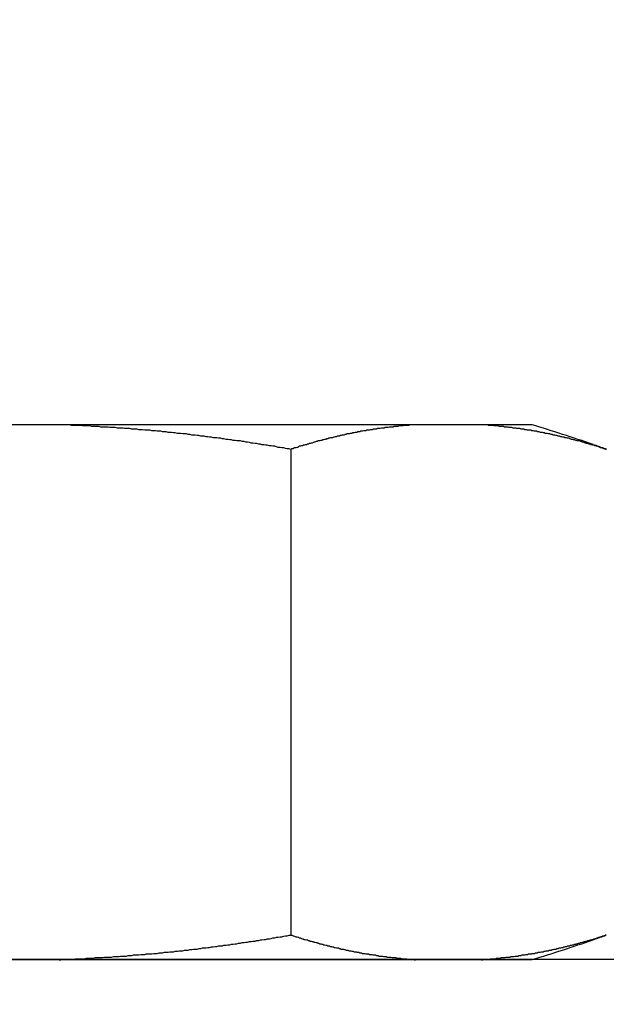
# Model space of a CAD drawing. Extents: x -4656 to 10498, y -10559 to 311.
# Drawn here: x 1960 to 1971, y -2251 to -2232 of the extents above; entities that cross this region are included whole.
import ezdxf

# ---------------------------------------------------------------- set-up
doc = ezdxf.new("R2010")
doc.units = 0
doc.header["$MEASUREMENT"] = 0
doc.layers.get('0').update_dxf_attribs({"linetype": 'CONTINUOUS'})
doc.layers.get('Defpoints').update_dxf_attribs({"linetype": 'CONTINUOUS'})
doc.layers.add('B', color=3, linetype='CONTINUOUS')
doc.styles.add('KATALOG', font='PlutoSansLight.ttf')
doc.dimstyles.new('KATALOG', dxfattribs={"dimscale": 200, "dimtxt": 1.75, "dimasz": 1, "dimexe": 0, "dimexo": 0, "dimgap": 0.3, "dimtad": 1, "dimlfac": 0.001, "dimzin": 0, "dimtxsty": 'KATALOG', "dimblk1": 'KATPFEIL', "dimblk2": 'KATPFEIL', "dimsah": 1, "dimcen": 1, "dimse1": 1, "dimse2": 1, "dimclrd": 256, "dimclre": 256, "dimclrt": 3, "dimadec": 0, "dimazin": 0, "dimtfac": 1, "dimtmove": 0, "dimatfit": 3, "dimldrblk": 'KATPFEIL', "dimfxl": 0, "dimtvp": 1, "dimtolj": 1, "dimtzin": 0, "dimarcsym": 0})

# ---------------------------------------------------------------- blocks, each defined once
blk = doc.blocks.new('KATPFEIL')
at = {"layer": 'B', "ltscale": 1000}
for p, q in [((0, -1), (0, 1)), ((-1, 0), (0, 0)), ((1, 0), (0, 0))]:
    blk.add_line(p, q, dxfattribs=at)
blk = doc.blocks.new('*D5')
at = {"layer": 'B', "lineweight": -2, "ltscale": 100}
blk.add_line((-4255.515, -10358.77), (8697.963, -10358.77), dxfattribs=at)
at = {"layer": 'Defpoints', "color": 0, "ltscale": 100}
for p in [(8897.963, -1885.257), (-4455.515, -1972.257), (8897.963, -10358.77)]:
    blk.add_point(p, dxfattribs=at)
at = {"layer": 'B', "lineweight": -2, "ltscale": 100, "xscale": 200, "yscale": 200, "zscale": 200, "rotation": 180}
blk.add_blockref('KATPFEIL', (-4455.515, -10358.77), dxfattribs=at)
at = {"layer": 'B', "lineweight": -2, "ltscale": 100, "xscale": 200, "yscale": 200, "zscale": 200}
blk.add_blockref('KATPFEIL', (8897.963, -10358.77), dxfattribs=at)
at = {"layer": 'B', "color": 3, "ltscale": 100, "insert": (2221.224, -10077.446), "char_height": 350, "attachment_point": 5, "style": 'KATALOG'}
blk.add_mtext('\\A1;13,35', dxfattribs=at)

msp = doc.modelspace()

# ---------------------------------------------------------------- linework, layer by layer
at = {"color": 0, "linetype": 'Continuous'}
for p, q in [((1961.218, -2239.757), (1958.922, -2239.757)), ((1967.879, -2239.757), (1961.218, -2239.757)), ((1969.114, -2239.757), (1967.879, -2239.757)), ((1970.054, -2239.757), (1969.114, -2239.757)), ((1965.55, -2240.217), (1965.55, -2249.297)), ((1979.485, -2249.757), (1955.779, -2249.757)), ((1958.922, -2249.757), (1961.218, -2249.757)), ((1961.218, -2249.757), (1967.879, -2249.757)), ((1966.485, -2249.757), (1966.485, -2249.757)), ((1967.879, -2249.757), (1969.114, -2249.757)), ((1969.114, -2249.757), (1970.054, -2249.757))]:
    msp.add_line(p, q, dxfattribs=at)
for points in [[(1965.55, -2240.22, 0), (1965.52, -2240.21, 0), (1965.48, -2240.21, 0), (1965.45, -2240.2, 0), (1965.42, -2240.19, 0), (1965.38, -2240.19, 0), (1965.35, -2240.18, 0), (1965.31, -2240.18, 0), (1965.28, -2240.17, 0), (1965.25, -2240.16, 0), (1965.21, -2240.16, 0), (1965.18, -2240.15, 0), (1965.15, -2240.15, 0), (1965.11, -2240.14, 0), (1965.08, -2240.14, 0), (1965.05, -2240.13, 0), (1965.01, -2240.13, 0), (1964.98, -2240.12, 0), (1964.95, -2240.12, 0), (1964.91, -2240.11, 0), (1964.88, -2240.11, 0), (1964.84, -2240.1, 0), (1964.81, -2240.1, 0), (1964.78, -2240.09, 0), (1964.74, -2240.08, 0), (1964.71, -2240.08, 0), (1964.68, -2240.07, 0), (1964.64, -2240.07, 0), (1964.61, -2240.06, 0), (1964.57, -2240.06, 0), (1964.54, -2240.06, 0), (1964.51, -2240.05, 0), (1964.47, -2240.05, 0), (1964.44, -2240.04, 0), (1964.41, -2240.04, 0), (1964.37, -2240.03, 0), (1964.34, -2240.03, 0), (1964.3, -2240.02, 0), (1964.27, -2240.02, 0), (1964.24, -2240.01, 0), (1964.2, -2240.01, 0), (1964.17, -2240, 0), (1964.14, -2240, 0), (1964.1, -2240, 0), (1964.07, -2239.99, 0), (1964.03, -2239.99, 0), (1964, -2239.98, 0), (1963.97, -2239.98, 0), (1963.93, -2239.97, 0), (1963.9, -2239.97, 0), (1963.87, -2239.97, 0), (1963.83, -2239.96, 0), (1963.8, -2239.96, 0), (1963.76, -2239.95, 0), (1963.73, -2239.95, 0), (1963.7, -2239.95, 0), (1963.66, -2239.94, 0), (1963.63, -2239.94, 0), (1963.6, -2239.93, 0), (1963.56, -2239.93, 0), (1963.53, -2239.93, 0), (1963.49, -2239.92, 0), (1963.46, -2239.92, 0), (1963.43, -2239.92, 0), (1963.39, -2239.91, 0), (1963.36, -2239.91, 0), (1963.32, -2239.9, 0), (1963.29, -2239.9, 0), (1963.26, -2239.9, 0), (1963.22, -2239.89, 0), (1963.19, -2239.89, 0), (1963.15, -2239.89, 0), (1963.12, -2239.88, 0), (1963.09, -2239.88, 0), (1963.05, -2239.88, 0), (1963.02, -2239.87, 0), (1962.99, -2239.87, 0), (1962.95, -2239.87, 0), (1962.92, -2239.86, 0), (1962.88, -2239.86, 0), (1962.85, -2239.86, 0), (1962.82, -2239.86, 0), (1962.78, -2239.85, 0), (1962.75, -2239.85, 0), (1962.71, -2239.85, 0), (1962.68, -2239.84, 0), (1962.65, -2239.84, 0), (1962.61, -2239.84, 0), (1962.58, -2239.84, 0), (1962.54, -2239.83, 0), (1962.51, -2239.83, 0), (1962.48, -2239.83, 0), (1962.44, -2239.83, 0), (1962.41, -2239.82, 0), (1962.37, -2239.82, 0), (1962.34, -2239.82, 0), (1962.31, -2239.82, 0), (1962.27, -2239.81, 0), (1962.24, -2239.81, 0), (1962.2, -2239.81, 0), (1962.17, -2239.81, 0), (1962.14, -2239.8, 0), (1962.1, -2239.8, 0), (1962.07, -2239.8, 0), (1962.03, -2239.8, 0), (1962, -2239.8, 0), (1961.97, -2239.79, 0), (1961.93, -2239.79, 0), (1961.9, -2239.79, 0), (1961.86, -2239.79, 0), (1961.83, -2239.79, 0), (1961.8, -2239.78, 0), (1961.76, -2239.78, 0), (1961.73, -2239.78, 0), (1961.69, -2239.78, 0), (1961.66, -2239.78, 0), (1961.63, -2239.77, 0), (1961.59, -2239.77, 0), (1961.56, -2239.77, 0), (1961.52, -2239.77, 0), (1961.49, -2239.77, 0), (1961.46, -2239.77, 0), (1961.42, -2239.76, 0), (1961.39, -2239.76, 0), (1961.35, -2239.76, 0), (1961.32, -2239.76, 0), (1961.29, -2239.76, 0), (1961.25, -2239.76, 0), (1961.22, -2239.76, 0)], [(1967.88, -2239.76, 0), (1967.86, -2239.76, 0), (1967.84, -2239.76, 0), (1967.82, -2239.76, 0), (1967.81, -2239.76, 0), (1967.79, -2239.76, 0), (1967.77, -2239.76, 0), (1967.75, -2239.77, 0), (1967.73, -2239.77, 0), (1967.71, -2239.77, 0), (1967.7, -2239.77, 0), (1967.68, -2239.77, 0), (1967.66, -2239.77, 0), (1967.64, -2239.78, 0), (1967.62, -2239.78, 0), (1967.6, -2239.78, 0), (1967.59, -2239.78, 0), (1967.57, -2239.78, 0), (1967.55, -2239.79, 0), (1967.53, -2239.79, 0), (1967.51, -2239.79, 0), (1967.5, -2239.79, 0), (1967.48, -2239.79, 0), (1967.46, -2239.8, 0), (1967.44, -2239.8, 0), (1967.42, -2239.8, 0), (1967.4, -2239.8, 0), (1967.39, -2239.8, 0), (1967.37, -2239.81, 0), (1967.35, -2239.81, 0), (1967.33, -2239.81, 0), (1967.31, -2239.81, 0), (1967.29, -2239.82, 0), (1967.28, -2239.82, 0), (1967.26, -2239.82, 0), (1967.24, -2239.82, 0), (1967.22, -2239.83, 0), (1967.2, -2239.83, 0), (1967.18, -2239.83, 0), (1967.17, -2239.83, 0), (1967.15, -2239.84, 0), (1967.13, -2239.84, 0), (1967.11, -2239.84, 0), (1967.09, -2239.84, 0), (1967.08, -2239.85, 0), (1967.06, -2239.85, 0), (1967.04, -2239.85, 0), (1967.02, -2239.86, 0), (1967, -2239.86, 0), (1966.98, -2239.86, 0), (1966.97, -2239.86, 0), (1966.95, -2239.87, 0), (1966.93, -2239.87, 0), (1966.91, -2239.87, 0), (1966.89, -2239.88, 0), (1966.87, -2239.88, 0), (1966.86, -2239.88, 0), (1966.84, -2239.89, 0), (1966.82, -2239.89, 0), (1966.8, -2239.89, 0), (1966.78, -2239.9, 0), (1966.77, -2239.9, 0), (1966.75, -2239.9, 0), (1966.73, -2239.91, 0), (1966.71, -2239.91, 0), (1966.69, -2239.92, 0), (1966.67, -2239.92, 0), (1966.66, -2239.92, 0), (1966.64, -2239.93, 0), (1966.62, -2239.93, 0), (1966.6, -2239.93, 0), (1966.58, -2239.94, 0), (1966.56, -2239.94, 0), (1966.55, -2239.95, 0), (1966.53, -2239.95, 0), (1966.51, -2239.95, 0), (1966.49, -2239.96, 0), (1966.47, -2239.96, 0), (1966.46, -2239.97, 0), (1966.44, -2239.97, 0), (1966.42, -2239.97, 0), (1966.4, -2239.98, 0), (1966.38, -2239.98, 0), (1966.36, -2239.99, 0), (1966.35, -2239.99, 0), (1966.33, -2240, 0), (1966.31, -2240, 0), (1966.29, -2240, 0), (1966.27, -2240.01, 0), (1966.26, -2240.01, 0), (1966.24, -2240.02, 0), (1966.22, -2240.02, 0), (1966.2, -2240.03, 0), (1966.18, -2240.03, 0), (1966.16, -2240.04, 0), (1966.15, -2240.04, 0), (1966.13, -2240.05, 0), (1966.11, -2240.05, 0), (1966.09, -2240.06, 0), (1966.07, -2240.06, 0), (1966.06, -2240.06, 0), (1966.04, -2240.07, 0), (1966.02, -2240.07, 0), (1966, -2240.08, 0), (1965.98, -2240.08, 0), (1965.97, -2240.09, 0), (1965.95, -2240.1, 0), (1965.93, -2240.1, 0), (1965.91, -2240.11, 0), (1965.89, -2240.11, 0), (1965.88, -2240.12, 0), (1965.86, -2240.12, 0), (1965.84, -2240.13, 0), (1965.82, -2240.13, 0), (1965.8, -2240.14, 0), (1965.78, -2240.14, 0), (1965.77, -2240.15, 0), (1965.75, -2240.15, 0), (1965.73, -2240.16, 0), (1965.71, -2240.16, 0), (1965.69, -2240.17, 0), (1965.68, -2240.18, 0), (1965.66, -2240.18, 0), (1965.64, -2240.19, 0), (1965.62, -2240.19, 0), (1965.6, -2240.2, 0), (1965.59, -2240.21, 0), (1965.57, -2240.21, 0), (1965.55, -2240.22, 0)], [(1971.44, -2240.22, 0), (1971.43, -2240.21, 0), (1971.41, -2240.21, 0), (1971.39, -2240.2, 0), (1971.37, -2240.19, 0), (1971.35, -2240.19, 0), (1971.34, -2240.18, 0), (1971.32, -2240.18, 0), (1971.3, -2240.17, 0), (1971.28, -2240.16, 0), (1971.26, -2240.16, 0), (1971.25, -2240.15, 0), (1971.23, -2240.15, 0), (1971.21, -2240.14, 0), (1971.19, -2240.14, 0), (1971.17, -2240.13, 0), (1971.15, -2240.13, 0), (1971.14, -2240.12, 0), (1971.12, -2240.12, 0), (1971.1, -2240.11, 0), (1971.08, -2240.11, 0), (1971.06, -2240.1, 0), (1971.05, -2240.1, 0), (1971.03, -2240.09, 0), (1971.01, -2240.08, 0), (1970.99, -2240.08, 0), (1970.97, -2240.07, 0), (1970.96, -2240.07, 0), (1970.94, -2240.06, 0), (1970.92, -2240.06, 0), (1970.9, -2240.06, 0), (1970.88, -2240.05, 0), (1970.87, -2240.05, 0), (1970.85, -2240.04, 0), (1970.83, -2240.04, 0), (1970.81, -2240.03, 0), (1970.79, -2240.03, 0), (1970.77, -2240.02, 0), (1970.76, -2240.02, 0), (1970.74, -2240.01, 0), (1970.72, -2240.01, 0), (1970.7, -2240, 0), (1970.68, -2240, 0), (1970.67, -2240, 0), (1970.65, -2239.99, 0), (1970.63, -2239.99, 0), (1970.61, -2239.98, 0), (1970.59, -2239.98, 0), (1970.57, -2239.97, 0), (1970.56, -2239.97, 0), (1970.54, -2239.97, 0), (1970.52, -2239.96, 0), (1970.5, -2239.96, 0), (1970.48, -2239.95, 0), (1970.47, -2239.95, 0), (1970.45, -2239.95, 0), (1970.43, -2239.94, 0), (1970.41, -2239.94, 0), (1970.39, -2239.93, 0), (1970.37, -2239.93, 0), (1970.36, -2239.93, 0), (1970.34, -2239.92, 0), (1970.32, -2239.92, 0), (1970.3, -2239.92, 0), (1970.28, -2239.91, 0), (1970.27, -2239.91, 0), (1970.25, -2239.9, 0), (1970.23, -2239.9, 0), (1970.21, -2239.9, 0), (1970.19, -2239.89, 0), (1970.17, -2239.89, 0), (1970.16, -2239.89, 0), (1970.14, -2239.88, 0), (1970.12, -2239.88, 0), (1970.1, -2239.88, 0), (1970.08, -2239.87, 0), (1970.06, -2239.87, 0), (1970.05, -2239.87, 0), (1970.03, -2239.86, 0), (1970.01, -2239.86, 0), (1969.99, -2239.86, 0), (1969.97, -2239.86, 0), (1969.96, -2239.85, 0), (1969.94, -2239.85, 0), (1969.92, -2239.85, 0), (1969.9, -2239.84, 0), (1969.88, -2239.84, 0), (1969.86, -2239.84, 0), (1969.85, -2239.84, 0), (1969.83, -2239.83, 0), (1969.81, -2239.83, 0), (1969.79, -2239.83, 0), (1969.77, -2239.83, 0), (1969.75, -2239.82, 0), (1969.74, -2239.82, 0), (1969.72, -2239.82, 0), (1969.7, -2239.82, 0), (1969.68, -2239.81, 0), (1969.66, -2239.81, 0), (1969.64, -2239.81, 0), (1969.63, -2239.81, 0), (1969.61, -2239.8, 0), (1969.59, -2239.8, 0), (1969.57, -2239.8, 0), (1969.55, -2239.8, 0), (1969.54, -2239.8, 0), (1969.52, -2239.79, 0), (1969.5, -2239.79, 0), (1969.48, -2239.79, 0), (1969.46, -2239.79, 0), (1969.44, -2239.79, 0), (1969.43, -2239.78, 0), (1969.41, -2239.78, 0), (1969.39, -2239.78, 0), (1969.37, -2239.78, 0), (1969.35, -2239.78, 0), (1969.33, -2239.77, 0), (1969.32, -2239.77, 0), (1969.3, -2239.77, 0), (1969.28, -2239.77, 0), (1969.26, -2239.77, 0), (1969.24, -2239.77, 0), (1969.22, -2239.76, 0), (1969.21, -2239.76, 0), (1969.19, -2239.76, 0), (1969.17, -2239.76, 0), (1969.15, -2239.76, 0), (1969.13, -2239.76, 0), (1969.11, -2239.76, 0)], [(1971.19, -2240.13, 0), (1971.2, -2240.13, 0), (1971.2, -2240.13, 0), (1971.2, -2240.13, 0), (1971.2, -2240.13, 0), (1971.2, -2240.13, 0), (1971.21, -2240.13, 0), (1971.21, -2240.13, 0), (1971.21, -2240.13, 0), (1971.21, -2240.13, 0), (1971.21, -2240.13, 0), (1971.22, -2240.13, 0), (1971.22, -2240.13, 0), (1971.22, -2240.14, 0), (1971.22, -2240.14, 0), (1971.22, -2240.14, 0), (1971.23, -2240.14, 0), (1971.23, -2240.14, 0), (1971.23, -2240.14, 0), (1971.23, -2240.14, 0), (1971.23, -2240.14, 0), (1971.24, -2240.14, 0), (1971.24, -2240.14, 0), (1971.24, -2240.14, 0), (1971.24, -2240.14, 0), (1971.24, -2240.14, 0), (1971.25, -2240.14, 0), (1971.25, -2240.14, 0), (1971.25, -2240.15, 0), (1971.25, -2240.15, 0), (1971.25, -2240.15, 0), (1971.26, -2240.15, 0), (1971.26, -2240.15, 0), (1971.26, -2240.15, 0), (1971.26, -2240.15, 0), (1971.26, -2240.15, 0), (1971.26, -2240.15, 0), (1971.27, -2240.15, 0), (1971.27, -2240.15, 0), (1971.27, -2240.15, 0), (1971.27, -2240.15, 0), (1971.27, -2240.15, 0), (1971.28, -2240.15, 0), (1971.28, -2240.16, 0), (1971.28, -2240.16, 0), (1971.28, -2240.16, 0), (1971.28, -2240.16, 0), (1971.29, -2240.16, 0), (1971.29, -2240.16, 0), (1971.29, -2240.16, 0), (1971.29, -2240.16, 0), (1971.29, -2240.16, 0), (1971.3, -2240.16, 0), (1971.3, -2240.16, 0), (1971.3, -2240.16, 0), (1971.3, -2240.16, 0), (1971.3, -2240.16, 0), (1971.31, -2240.17, 0), (1971.31, -2240.17, 0), (1971.31, -2240.17, 0), (1971.31, -2240.17, 0), (1971.31, -2240.17, 0), (1971.32, -2240.17, 0), (1971.32, -2240.17, 0), (1971.32, -2240.17, 0), (1971.32, -2240.17, 0), (1971.32, -2240.17, 0), (1971.33, -2240.17, 0), (1971.33, -2240.17, 0), (1971.33, -2240.17, 0), (1971.33, -2240.17, 0), (1971.33, -2240.18, 0), (1971.33, -2240.18, 0), (1971.34, -2240.18, 0), (1971.34, -2240.18, 0), (1971.34, -2240.18, 0), (1971.34, -2240.18, 0), (1971.34, -2240.18, 0), (1971.35, -2240.18, 0), (1971.35, -2240.18, 0), (1971.35, -2240.18, 0), (1971.35, -2240.18, 0), (1971.35, -2240.18, 0), (1971.36, -2240.18, 0), (1971.36, -2240.18, 0), (1971.36, -2240.19, 0), (1971.36, -2240.19, 0), (1971.36, -2240.19, 0), (1971.37, -2240.19, 0), (1971.37, -2240.19, 0), (1971.37, -2240.19, 0), (1971.37, -2240.19, 0), (1971.37, -2240.19, 0), (1971.38, -2240.19, 0), (1971.38, -2240.19, 0), (1971.38, -2240.19, 0), (1971.38, -2240.19, 0), (1971.38, -2240.19, 0), (1971.39, -2240.19, 0), (1971.39, -2240.2, 0), (1971.39, -2240.2, 0), (1971.39, -2240.2, 0), (1971.39, -2240.2, 0), (1971.4, -2240.2, 0), (1971.4, -2240.2, 0), (1971.4, -2240.2, 0), (1971.4, -2240.2, 0), (1971.4, -2240.2, 0), (1971.4, -2240.2, 0), (1971.41, -2240.2, 0), (1971.41, -2240.2, 0), (1971.41, -2240.2, 0), (1971.41, -2240.2, 0), (1971.41, -2240.21, 0), (1971.42, -2240.21, 0), (1971.42, -2240.21, 0), (1971.42, -2240.21, 0), (1971.42, -2240.21, 0), (1971.42, -2240.21, 0), (1971.43, -2240.21, 0), (1971.43, -2240.21, 0), (1971.43, -2240.21, 0), (1971.43, -2240.21, 0), (1971.43, -2240.21, 0), (1971.44, -2240.21, 0), (1971.44, -2240.21, 0), (1971.44, -2240.22, 0), (1971.44, -2240.22, 0), (1971.44, -2240.22, 0)], [(1961.22, -2249.76, 0), (1961.25, -2249.76, 0), (1961.29, -2249.75, 0), (1961.32, -2249.75, 0), (1961.35, -2249.75, 0), (1961.39, -2249.75, 0), (1961.42, -2249.75, 0), (1961.46, -2249.75, 0), (1961.49, -2249.75, 0), (1961.52, -2249.74, 0), (1961.56, -2249.74, 0), (1961.59, -2249.74, 0), (1961.63, -2249.74, 0), (1961.66, -2249.74, 0), (1961.69, -2249.74, 0), (1961.73, -2249.73, 0), (1961.76, -2249.73, 0), (1961.8, -2249.73, 0), (1961.83, -2249.73, 0), (1961.86, -2249.73, 0), (1961.9, -2249.72, 0), (1961.93, -2249.72, 0), (1961.97, -2249.72, 0), (1962, -2249.72, 0), (1962.03, -2249.72, 0), (1962.07, -2249.71, 0), (1962.1, -2249.71, 0), (1962.14, -2249.71, 0), (1962.17, -2249.71, 0), (1962.2, -2249.71, 0), (1962.24, -2249.7, 0), (1962.27, -2249.7, 0), (1962.31, -2249.7, 0), (1962.34, -2249.7, 0), (1962.37, -2249.69, 0), (1962.41, -2249.69, 0), (1962.44, -2249.69, 0), (1962.48, -2249.69, 0), (1962.51, -2249.68, 0), (1962.54, -2249.68, 0), (1962.58, -2249.68, 0), (1962.61, -2249.67, 0), (1962.65, -2249.67, 0), (1962.68, -2249.67, 0), (1962.71, -2249.67, 0), (1962.75, -2249.66, 0), (1962.78, -2249.66, 0), (1962.82, -2249.66, 0), (1962.85, -2249.65, 0), (1962.88, -2249.65, 0), (1962.92, -2249.65, 0), (1962.95, -2249.65, 0), (1962.99, -2249.64, 0), (1963.02, -2249.64, 0), (1963.05, -2249.64, 0), (1963.09, -2249.63, 0), (1963.12, -2249.63, 0), (1963.15, -2249.63, 0), (1963.19, -2249.62, 0), (1963.22, -2249.62, 0), (1963.26, -2249.62, 0), (1963.29, -2249.61, 0), (1963.32, -2249.61, 0), (1963.36, -2249.61, 0), (1963.39, -2249.6, 0), (1963.43, -2249.6, 0), (1963.46, -2249.59, 0), (1963.49, -2249.59, 0), (1963.53, -2249.59, 0), (1963.56, -2249.58, 0), (1963.6, -2249.58, 0), (1963.63, -2249.58, 0), (1963.66, -2249.57, 0), (1963.7, -2249.57, 0), (1963.73, -2249.56, 0), (1963.76, -2249.56, 0), (1963.8, -2249.56, 0), (1963.83, -2249.55, 0), (1963.87, -2249.55, 0), (1963.9, -2249.54, 0), (1963.93, -2249.54, 0), (1963.97, -2249.54, 0), (1964, -2249.53, 0), (1964.03, -2249.53, 0), (1964.07, -2249.52, 0), (1964.1, -2249.52, 0), (1964.14, -2249.51, 0), (1964.17, -2249.51, 0), (1964.2, -2249.5, 0), (1964.24, -2249.5, 0), (1964.27, -2249.5, 0), (1964.3, -2249.49, 0), (1964.34, -2249.49, 0), (1964.37, -2249.48, 0), (1964.41, -2249.48, 0), (1964.44, -2249.47, 0), (1964.47, -2249.47, 0), (1964.51, -2249.46, 0), (1964.54, -2249.46, 0), (1964.57, -2249.45, 0), (1964.61, -2249.45, 0), (1964.64, -2249.44, 0), (1964.68, -2249.44, 0), (1964.71, -2249.43, 0), (1964.74, -2249.43, 0), (1964.78, -2249.42, 0), (1964.81, -2249.42, 0), (1964.84, -2249.41, 0), (1964.88, -2249.41, 0), (1964.91, -2249.4, 0), (1964.95, -2249.4, 0), (1964.98, -2249.39, 0), (1965.01, -2249.39, 0), (1965.05, -2249.38, 0), (1965.08, -2249.38, 0), (1965.11, -2249.37, 0), (1965.15, -2249.37, 0), (1965.18, -2249.36, 0), (1965.21, -2249.35, 0), (1965.25, -2249.35, 0), (1965.28, -2249.34, 0), (1965.31, -2249.34, 0), (1965.35, -2249.33, 0), (1965.38, -2249.33, 0), (1965.42, -2249.32, 0), (1965.45, -2249.31, 0), (1965.48, -2249.31, 0), (1965.52, -2249.3, 0), (1965.55, -2249.3, 0)], [(1965.55, -2249.3, 0), (1965.57, -2249.3, 0), (1965.59, -2249.31, 0), (1965.6, -2249.31, 0), (1965.62, -2249.32, 0), (1965.64, -2249.33, 0), (1965.66, -2249.33, 0), (1965.68, -2249.34, 0), (1965.69, -2249.34, 0), (1965.71, -2249.35, 0), (1965.73, -2249.35, 0), (1965.75, -2249.36, 0), (1965.77, -2249.37, 0), (1965.78, -2249.37, 0), (1965.8, -2249.38, 0), (1965.82, -2249.38, 0), (1965.84, -2249.39, 0), (1965.86, -2249.39, 0), (1965.88, -2249.4, 0), (1965.89, -2249.4, 0), (1965.91, -2249.41, 0), (1965.93, -2249.41, 0), (1965.95, -2249.42, 0), (1965.97, -2249.42, 0), (1965.98, -2249.43, 0), (1966, -2249.43, 0), (1966.02, -2249.44, 0), (1966.04, -2249.44, 0), (1966.06, -2249.45, 0), (1966.07, -2249.45, 0), (1966.09, -2249.46, 0), (1966.11, -2249.46, 0), (1966.13, -2249.47, 0), (1966.15, -2249.47, 0), (1966.16, -2249.48, 0), (1966.18, -2249.48, 0), (1966.2, -2249.49, 0), (1966.22, -2249.49, 0), (1966.24, -2249.5, 0), (1966.26, -2249.5, 0), (1966.27, -2249.5, 0), (1966.29, -2249.51, 0), (1966.31, -2249.51, 0), (1966.33, -2249.52, 0), (1966.35, -2249.52, 0), (1966.36, -2249.53, 0), (1966.38, -2249.53, 0), (1966.4, -2249.54, 0), (1966.42, -2249.54, 0), (1966.44, -2249.54, 0), (1966.46, -2249.55, 0), (1966.47, -2249.55, 0), (1966.49, -2249.56, 0), (1966.51, -2249.56, 0), (1966.53, -2249.56, 0), (1966.55, -2249.57, 0), (1966.56, -2249.57, 0), (1966.58, -2249.58, 0), (1966.6, -2249.58, 0), (1966.62, -2249.58, 0), (1966.64, -2249.59, 0), (1966.66, -2249.59, 0), (1966.67, -2249.59, 0), (1966.69, -2249.6, 0), (1966.71, -2249.6, 0), (1966.73, -2249.61, 0), (1966.75, -2249.61, 0), (1966.77, -2249.61, 0), (1966.78, -2249.62, 0), (1966.8, -2249.62, 0), (1966.82, -2249.62, 0), (1966.84, -2249.63, 0), (1966.86, -2249.63, 0), (1966.87, -2249.63, 0), (1966.89, -2249.64, 0), (1966.91, -2249.64, 0), (1966.93, -2249.64, 0), (1966.95, -2249.65, 0), (1966.97, -2249.65, 0), (1966.98, -2249.65, 0), (1967, -2249.65, 0), (1967.02, -2249.66, 0), (1967.04, -2249.66, 0), (1967.06, -2249.66, 0), (1967.08, -2249.67, 0), (1967.09, -2249.67, 0), (1967.11, -2249.67, 0), (1967.13, -2249.67, 0), (1967.15, -2249.68, 0), (1967.17, -2249.68, 0), (1967.18, -2249.68, 0), (1967.2, -2249.69, 0), (1967.22, -2249.69, 0), (1967.24, -2249.69, 0), (1967.26, -2249.69, 0), (1967.28, -2249.7, 0), (1967.29, -2249.7, 0), (1967.31, -2249.7, 0), (1967.33, -2249.7, 0), (1967.35, -2249.71, 0), (1967.37, -2249.71, 0), (1967.39, -2249.71, 0), (1967.4, -2249.71, 0), (1967.42, -2249.71, 0), (1967.44, -2249.72, 0), (1967.46, -2249.72, 0), (1967.48, -2249.72, 0), (1967.5, -2249.72, 0), (1967.51, -2249.72, 0), (1967.53, -2249.73, 0), (1967.55, -2249.73, 0), (1967.57, -2249.73, 0), (1967.59, -2249.73, 0), (1967.6, -2249.73, 0), (1967.62, -2249.74, 0), (1967.64, -2249.74, 0), (1967.66, -2249.74, 0), (1967.68, -2249.74, 0), (1967.7, -2249.74, 0), (1967.71, -2249.74, 0), (1967.73, -2249.75, 0), (1967.75, -2249.75, 0), (1967.77, -2249.75, 0), (1967.79, -2249.75, 0), (1967.81, -2249.75, 0), (1967.82, -2249.75, 0), (1967.84, -2249.75, 0), (1967.86, -2249.76, 0), (1967.88, -2249.76, 0)], [(1969.11, -2249.76, 0), (1969.13, -2249.76, 0), (1969.15, -2249.75, 0), (1969.17, -2249.75, 0), (1969.19, -2249.75, 0), (1969.21, -2249.75, 0), (1969.22, -2249.75, 0), (1969.24, -2249.75, 0), (1969.26, -2249.75, 0), (1969.28, -2249.74, 0), (1969.3, -2249.74, 0), (1969.32, -2249.74, 0), (1969.33, -2249.74, 0), (1969.35, -2249.74, 0), (1969.37, -2249.74, 0), (1969.39, -2249.73, 0), (1969.41, -2249.73, 0), (1969.43, -2249.73, 0), (1969.44, -2249.73, 0), (1969.46, -2249.73, 0), (1969.48, -2249.72, 0), (1969.5, -2249.72, 0), (1969.52, -2249.72, 0), (1969.54, -2249.72, 0), (1969.55, -2249.72, 0), (1969.57, -2249.71, 0), (1969.59, -2249.71, 0), (1969.61, -2249.71, 0), (1969.63, -2249.71, 0), (1969.64, -2249.71, 0), (1969.66, -2249.7, 0), (1969.68, -2249.7, 0), (1969.7, -2249.7, 0), (1969.72, -2249.7, 0), (1969.74, -2249.69, 0), (1969.75, -2249.69, 0), (1969.77, -2249.69, 0), (1969.79, -2249.69, 0), (1969.81, -2249.68, 0), (1969.83, -2249.68, 0), (1969.85, -2249.68, 0), (1969.86, -2249.67, 0), (1969.88, -2249.67, 0), (1969.9, -2249.67, 0), (1969.92, -2249.67, 0), (1969.94, -2249.66, 0), (1969.96, -2249.66, 0), (1969.97, -2249.66, 0), (1969.99, -2249.65, 0), (1970.01, -2249.65, 0), (1970.03, -2249.65, 0), (1970.05, -2249.65, 0), (1970.06, -2249.64, 0), (1970.08, -2249.64, 0), (1970.1, -2249.64, 0), (1970.12, -2249.63, 0), (1970.14, -2249.63, 0), (1970.16, -2249.63, 0), (1970.17, -2249.62, 0), (1970.19, -2249.62, 0), (1970.21, -2249.62, 0), (1970.23, -2249.61, 0), (1970.25, -2249.61, 0), (1970.27, -2249.61, 0), (1970.28, -2249.6, 0), (1970.3, -2249.6, 0), (1970.32, -2249.59, 0), (1970.34, -2249.59, 0), (1970.36, -2249.59, 0), (1970.37, -2249.58, 0), (1970.39, -2249.58, 0), (1970.41, -2249.58, 0), (1970.43, -2249.57, 0), (1970.45, -2249.57, 0), (1970.47, -2249.56, 0), (1970.48, -2249.56, 0), (1970.5, -2249.56, 0), (1970.52, -2249.55, 0), (1970.54, -2249.55, 0), (1970.56, -2249.54, 0), (1970.57, -2249.54, 0), (1970.59, -2249.54, 0), (1970.61, -2249.53, 0), (1970.63, -2249.53, 0), (1970.65, -2249.52, 0), (1970.67, -2249.52, 0), (1970.68, -2249.51, 0), (1970.7, -2249.51, 0), (1970.72, -2249.5, 0), (1970.74, -2249.5, 0), (1970.76, -2249.5, 0), (1970.77, -2249.49, 0), (1970.79, -2249.49, 0), (1970.81, -2249.48, 0), (1970.83, -2249.48, 0), (1970.85, -2249.47, 0), (1970.87, -2249.47, 0), (1970.88, -2249.46, 0), (1970.9, -2249.46, 0), (1970.92, -2249.45, 0), (1970.94, -2249.45, 0), (1970.96, -2249.44, 0), (1970.97, -2249.44, 0), (1970.99, -2249.43, 0), (1971.01, -2249.43, 0), (1971.03, -2249.42, 0), (1971.05, -2249.42, 0), (1971.06, -2249.41, 0), (1971.08, -2249.41, 0), (1971.1, -2249.4, 0), (1971.12, -2249.4, 0), (1971.14, -2249.39, 0), (1971.15, -2249.39, 0), (1971.17, -2249.38, 0), (1971.19, -2249.38, 0), (1971.21, -2249.37, 0), (1971.23, -2249.37, 0), (1971.25, -2249.36, 0), (1971.26, -2249.35, 0), (1971.28, -2249.35, 0), (1971.3, -2249.34, 0), (1971.32, -2249.34, 0), (1971.34, -2249.33, 0), (1971.35, -2249.33, 0), (1971.37, -2249.32, 0), (1971.39, -2249.31, 0), (1971.41, -2249.31, 0), (1971.43, -2249.3, 0), (1971.44, -2249.3, 0)], [(1971.44, -2249.3, 0), (1971.44, -2249.3, 0), (1971.44, -2249.3, 0), (1971.44, -2249.3, 0), (1971.44, -2249.3, 0), (1971.43, -2249.3, 0), (1971.43, -2249.3, 0), (1971.43, -2249.3, 0), (1971.43, -2249.3, 0), (1971.43, -2249.3, 0), (1971.42, -2249.3, 0), (1971.42, -2249.3, 0), (1971.42, -2249.31, 0), (1971.42, -2249.31, 0), (1971.42, -2249.31, 0), (1971.41, -2249.31, 0), (1971.41, -2249.31, 0), (1971.41, -2249.31, 0), (1971.41, -2249.31, 0), (1971.41, -2249.31, 0), (1971.4, -2249.31, 0), (1971.4, -2249.31, 0), (1971.4, -2249.31, 0), (1971.4, -2249.31, 0), (1971.4, -2249.31, 0), (1971.4, -2249.31, 0), (1971.39, -2249.32, 0), (1971.39, -2249.32, 0), (1971.39, -2249.32, 0), (1971.39, -2249.32, 0), (1971.39, -2249.32, 0), (1971.38, -2249.32, 0), (1971.38, -2249.32, 0), (1971.38, -2249.32, 0), (1971.38, -2249.32, 0), (1971.38, -2249.32, 0), (1971.37, -2249.32, 0), (1971.37, -2249.32, 0), (1971.37, -2249.32, 0), (1971.37, -2249.33, 0), (1971.37, -2249.33, 0), (1971.36, -2249.33, 0), (1971.36, -2249.33, 0), (1971.36, -2249.33, 0), (1971.36, -2249.33, 0), (1971.36, -2249.33, 0), (1971.35, -2249.33, 0), (1971.35, -2249.33, 0), (1971.35, -2249.33, 0), (1971.35, -2249.33, 0), (1971.35, -2249.33, 0), (1971.34, -2249.33, 0), (1971.34, -2249.33, 0), (1971.34, -2249.34, 0), (1971.34, -2249.34, 0), (1971.34, -2249.34, 0), (1971.33, -2249.34, 0), (1971.33, -2249.34, 0), (1971.33, -2249.34, 0), (1971.33, -2249.34, 0), (1971.33, -2249.34, 0), (1971.33, -2249.34, 0), (1971.32, -2249.34, 0), (1971.32, -2249.34, 0), (1971.32, -2249.34, 0), (1971.32, -2249.34, 0), (1971.32, -2249.34, 0), (1971.31, -2249.35, 0), (1971.31, -2249.35, 0), (1971.31, -2249.35, 0), (1971.31, -2249.35, 0), (1971.31, -2249.35, 0), (1971.3, -2249.35, 0), (1971.3, -2249.35, 0), (1971.3, -2249.35, 0), (1971.3, -2249.35, 0), (1971.3, -2249.35, 0), (1971.29, -2249.35, 0), (1971.29, -2249.35, 0), (1971.29, -2249.35, 0), (1971.29, -2249.35, 0), (1971.29, -2249.35, 0), (1971.28, -2249.36, 0), (1971.28, -2249.36, 0), (1971.28, -2249.36, 0), (1971.28, -2249.36, 0), (1971.28, -2249.36, 0), (1971.27, -2249.36, 0), (1971.27, -2249.36, 0), (1971.27, -2249.36, 0), (1971.27, -2249.36, 0), (1971.27, -2249.36, 0), (1971.26, -2249.36, 0), (1971.26, -2249.36, 0), (1971.26, -2249.36, 0), (1971.26, -2249.36, 0), (1971.26, -2249.37, 0), (1971.26, -2249.37, 0), (1971.25, -2249.37, 0), (1971.25, -2249.37, 0), (1971.25, -2249.37, 0), (1971.25, -2249.37, 0), (1971.25, -2249.37, 0), (1971.24, -2249.37, 0), (1971.24, -2249.37, 0), (1971.24, -2249.37, 0), (1971.24, -2249.37, 0), (1971.24, -2249.37, 0), (1971.23, -2249.37, 0), (1971.23, -2249.37, 0), (1971.23, -2249.37, 0), (1971.23, -2249.38, 0), (1971.23, -2249.38, 0), (1971.22, -2249.38, 0), (1971.22, -2249.38, 0), (1971.22, -2249.38, 0), (1971.22, -2249.38, 0), (1971.22, -2249.38, 0), (1971.21, -2249.38, 0), (1971.21, -2249.38, 0), (1971.21, -2249.38, 0), (1971.21, -2249.38, 0), (1971.21, -2249.38, 0), (1971.2, -2249.38, 0), (1971.2, -2249.38, 0), (1971.2, -2249.39, 0), (1971.2, -2249.39, 0), (1971.2, -2249.39, 0), (1971.19, -2249.39, 0)]]:
    msp.add_polyline3d(points, dxfattribs=at)
for centre, start, end in [((1960.485, -2271.244), 71.0073, 73.0954), ((1960.485, -2218.27), 286.9046, 288.9927)]:
    msp.add_arc(centre, 32.909, start, end, dxfattribs=at)

# ---------------------------------------------------------------- dimensions: what is measured, and where the dimension line sits
at = {"layer": 'B', "ltscale": 100}
dim = msp.add_linear_dim(base=(8897.963, -10358.77), p1=(-4455.515, -1972.257), p2=(8897.963, -1885.257), dimstyle='KATALOG', dxfattribs=at)
dim.commit()
dim.dimension.update_dxf_attribs({"geometry": '*D5', "text_midpoint": (2221.224, -10077.446)})

doc.saveas('drawing.dxf')
